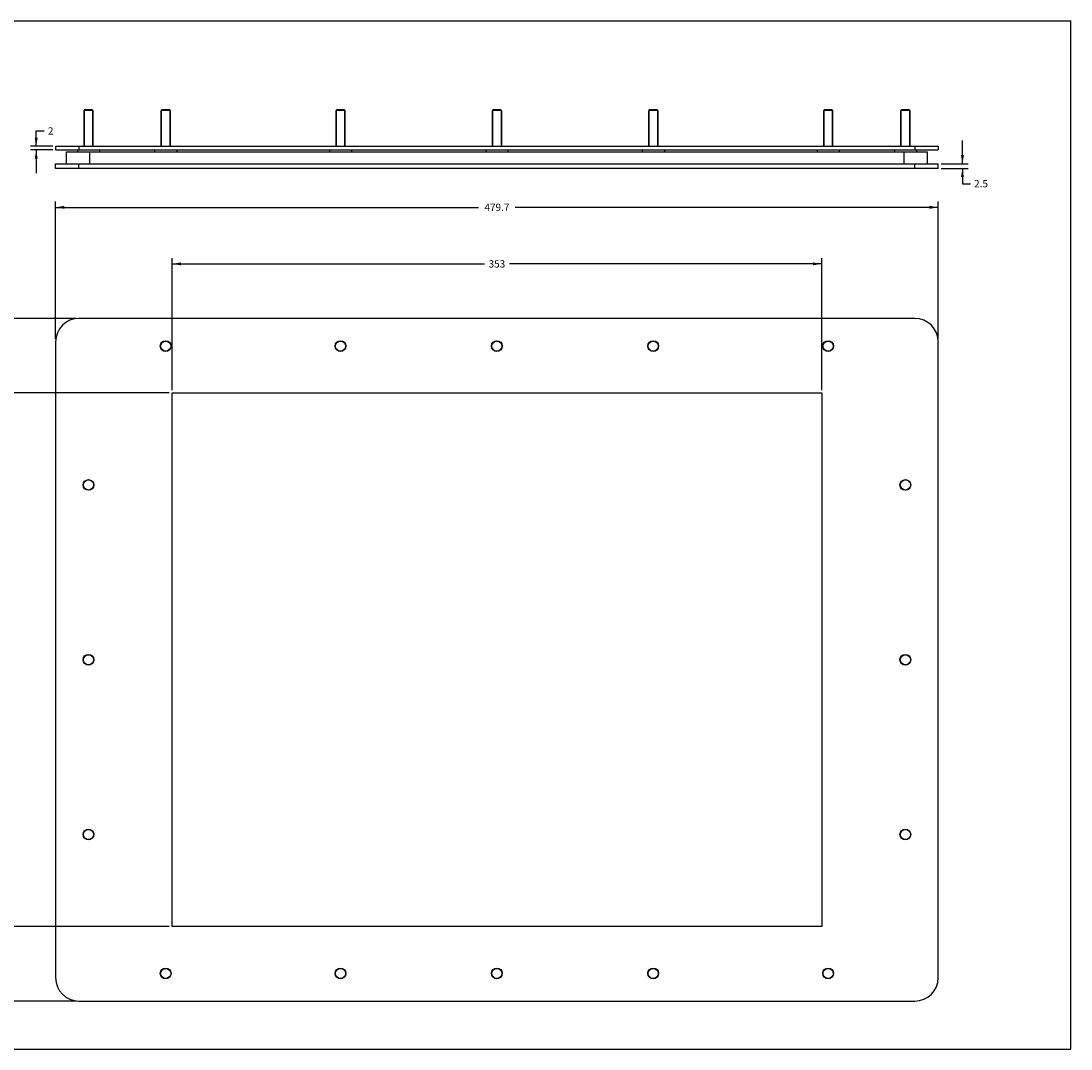
# Model space of a CAD drawing. Units: inches. Extents: x 0 to 34, y 0 to 22.
# Drawn here: x 11.5 to 34, y 0 to 22 of the extents above; entities that cross this region are included whole.
import ezdxf

# ---------------------------------------------------------------- set-up
doc = ezdxf.new("R2010")
doc.units = ezdxf.units.IN
doc.header["$LTSCALE"] = 1.87
doc.header["$MEASUREMENT"] = 0
doc.layers.get('0').update_dxf_attribs({"linetype": 'CONTINUOUS'})
for name, color, linetype in [('02___PRT_ALL_AXES', 7, 'CONTINUOUS'), ('3_ALL_AXES', 7, 'CONTINUOUS'), ('7_ALL_FEATURES', 7, 'CONTINUOUS')]:
    doc.layers.add(name, color=color, linetype=linetype)
doc.styles.get("Standard").update_dxf_attribs({"font": 'txt', "width": 0.8})
doc.dimstyles.new('DIMSTYLE_1', dxfattribs={"dimtxt": 0.15625, "dimasz": 0.1875, "dimexe": 0.125, "dimexo": 0.0625, "dimgap": 0.078125, "dimtad": 0, "dimtih": 1, "dimtoh": 1, "dimzin": 4, "dimdsep": 46, "dimtxsty": 'Standard', "dimblk": '_FILLED', "dimblk1": '_FILLED', "dimblk2": '_FILLED', "dimcen": 0.09, "dimadec": 0, "dimazin": 0, "dimtfac": 1, "dimtofl": 0, "dimtmove": 0, "dimatfit": 3, "dimldrblk": '_FILLED', "dimfxl": 1, "dimtolj": 1, "dimtzin": 4, "dimarcsym": 0})

# ---------------------------------------------------------------- blocks, each defined once
blk = doc.blocks.new('_FILLED')
at = {"color": 0, "linetype": 'ByBlock'}
blk.add_solid([(0, 0), (-1, 0.17), (-1, -0.17)], dxfattribs=at)
blk = doc.blocks.new('*D1')
at = {"color": 2, "linetype": 'Continuous'}
for p, q in [((14.767, 14.102), (14.767, 16.927)), ((28.665, 14.102), (28.665, 16.927)), ((14.767, 16.802), (21.45, 16.802)), ((28.665, 16.802), (21.982, 16.802))]:
    blk.add_line(p, q, dxfattribs=at)
at = {"color": 2, "linetype": 'Continuous', "xscale": 0.1875, "yscale": 0.1875, "zscale": 0.1875, "rotation": 180}
blk.add_blockref('_FILLED', (14.767, 16.802), dxfattribs=at)
at = {"color": 2, "linetype": 'Continuous', "xscale": 0.1875, "yscale": 0.1875, "zscale": 0.1875}
blk.add_blockref('_FILLED', (28.665, 16.802), dxfattribs=at)
at = {"color": 2, "linetype": 'Continuous', "insert": (21.716, 16.88), "char_height": 0.1562, "width": 0.375, "attachment_point": 2, "line_spacing_factor": 0.9}
blk.add_mtext('353', dxfattribs=at)
blk = doc.blocks.new('*D2')
at = {"color": 2, "linetype": 'Continuous'}
for p, q in [((12.273, 15.196), (12.273, 18.137)), ((12.273, 18.012), (21.325, 18.012)), ((31.159, 18.012), (22.107, 18.012)), ((31.159, 15.196), (31.159, 18.137))]:
    blk.add_line(p, q, dxfattribs=at)
at = {"color": 2, "linetype": 'Continuous', "xscale": 0.1875, "yscale": 0.1875, "zscale": 0.1875, "rotation": 180}
blk.add_blockref('_FILLED', (12.273, 18.012), dxfattribs=at)
at = {"color": 2, "linetype": 'Continuous', "xscale": 0.1875, "yscale": 0.1875, "zscale": 0.1875}
blk.add_blockref('_FILLED', (31.159, 18.012), dxfattribs=at)
at = {"color": 2, "linetype": 'Continuous', "insert": (21.716, 18.09), "char_height": 0.1562, "width": 0.625, "attachment_point": 2, "line_spacing_factor": 0.9}
blk.add_mtext('479.7', dxfattribs=at)
blk = doc.blocks.new('*D3')
at = {"color": 2, "linetype": 'Continuous'}
for p, q in [((12.711, 15.634), (7.852, 15.634)), ((7.977, 15.634), (7.977, 8.487)), ((7.977, 1.027), (7.977, 8.174)), ((12.711, 1.027), (7.852, 1.027))]:
    blk.add_line(p, q, dxfattribs=at)
at = {"color": 2, "linetype": 'Continuous', "xscale": 0.1875, "yscale": 0.1875, "zscale": 0.1875}
for p, rotation in [((7.977, 15.634), 90), ((7.977, 1.027), 270)]:
    blk.add_blockref('_FILLED', p, dxfattribs=dict(at, rotation=rotation))
at = {"color": 2, "linetype": 'Continuous', "insert": (7.977, 8.409), "char_height": 0.1562, "width": 0.375, "attachment_point": 2, "line_spacing_factor": 0.9}
blk.add_mtext('371', dxfattribs=at)
blk = doc.blocks.new('*D4')
at = {"color": 2, "linetype": 'Continuous'}
for p, q in [((14.705, 14.039), (10.344, 14.039)), ((10.469, 14.039), (10.469, 8.487)), ((10.469, 2.622), (10.469, 8.174)), ((14.705, 2.622), (10.344, 2.622))]:
    blk.add_line(p, q, dxfattribs=at)
at = {"color": 2, "linetype": 'Continuous', "xscale": 0.1875, "yscale": 0.1875, "zscale": 0.1875}
for p, rotation in [((10.469, 14.039), 90), ((10.469, 2.622), 270)]:
    blk.add_blockref('_FILLED', p, dxfattribs=dict(at, rotation=rotation))
at = {"color": 2, "linetype": 'Continuous', "insert": (10.469, 8.409), "char_height": 0.1562, "width": 0.375, "attachment_point": 2, "line_spacing_factor": 0.9}
blk.add_mtext('290', dxfattribs=at)
blk = doc.blocks.new('*D5')
at = {"color": 2, "linetype": 'Continuous'}
for p, q in [((11.858, 19.318), (11.858, 19.647)), ((11.858, 19.647), (12.029, 19.647)), ((12.211, 19.318), (11.733, 19.318)), ((12.211, 19.24), (11.733, 19.24)), ((11.858, 19.24), (11.858, 18.74))]:
    blk.add_line(p, q, dxfattribs=at)
at = {"color": 2, "linetype": 'Continuous', "xscale": 0.1875, "yscale": 0.1875, "zscale": 0.1875}
for p, rotation in [((11.858, 19.318), 270), ((11.858, 19.24), 90)]:
    blk.add_blockref('_FILLED', p, dxfattribs=dict(at, rotation=rotation))
at = {"color": 2, "linetype": 'Continuous', "insert": (12.108, 19.725), "char_height": 0.156, "width": 0.125, "attachment_point": 1, "line_spacing_factor": 0.9}
blk.add_mtext('2', dxfattribs=at)
blk = doc.blocks.new('*D6')
at = {"color": 2, "linetype": 'Continuous'}
for p, q in [((31.677, 18.944), (31.677, 19.444)), ((31.221, 18.944), (31.802, 18.944)), ((31.221, 18.846), (31.802, 18.846)), ((31.677, 18.846), (31.677, 18.518)), ((31.677, 18.518), (31.849, 18.518))]:
    blk.add_line(p, q, dxfattribs=at)
at = {"color": 2, "linetype": 'Continuous', "xscale": 0.1875, "yscale": 0.1875, "zscale": 0.1875}
for p, rotation in [((31.677, 18.944), 270), ((31.677, 18.846), 90)]:
    blk.add_blockref('_FILLED', p, dxfattribs=dict(at, rotation=rotation))
at = {"color": 2, "linetype": 'Continuous', "insert": (31.927, 18.596), "char_height": 0.1562, "width": 0.375, "attachment_point": 1, "line_spacing_factor": 0.9}
blk.add_mtext('2.5', dxfattribs=at)

msp = doc.modelspace()

# ---------------------------------------------------------------- linework, layer by layer
at = {"color": 7, "linetype": 'Continuous'}
for p, q in [((0, 22), (34, 22)), ((34, 0), (34, 22)), ((12.273, 19.318), (12.273, 19.24)), ((12.273, 19.318), (31.159, 19.318)), ((12.273, 19.24), (31.159, 19.24)), ((12.503, 18.944), (12.503, 19.2)), ((12.503, 19.2), (30.929, 19.2)), ((12.74, 19.24), (12.74, 19.2)), ((12.773, 19.318), (12.773, 19.24)), ((13.003, 18.944), (13.003, 19.2)), ((13.212, 19.24), (13.212, 19.2)), ((14.393, 19.24), (14.393, 19.2)), ((14.866, 19.24), (14.866, 19.2)), ((18.133, 19.24), (18.133, 19.2)), ((18.606, 19.24), (18.606, 19.2)), ((21.48, 19.24), (21.48, 19.2)), ((21.952, 19.24), (21.952, 19.2)), ((24.826, 19.24), (24.826, 19.2)), ((25.299, 19.24), (25.299, 19.2)), ((28.566, 19.24), (28.566, 19.2)), ((29.039, 19.24), (29.039, 19.2)), ((30.22, 19.24), (30.22, 19.2)), ((30.429, 18.944), (30.429, 19.2)), ((30.659, 19.318), (30.659, 19.24)), ((30.692, 19.24), (30.692, 19.2)), ((30.929, 18.944), (30.929, 19.2)), ((31.159, 19.318), (31.159, 19.24)), ((12.273, 18.846), (12.273, 18.944)), ((12.273, 18.944), (31.159, 18.944)), ((12.773, 18.846), (12.773, 18.944)), ((30.659, 18.846), (30.659, 18.944)), ((31.159, 18.846), (31.159, 18.944)), ((31.159, 18.846), (12.273, 18.846)), ((30.659, 15.634), (12.773, 15.634)), ((12.273, 15.134), (12.273, 1.527)), ((31.159, 1.527), (31.159, 15.134)), ((14.767, 2.622), (14.767, 14.039)), ((14.767, 14.039), (28.665, 14.039)), ((28.665, 14.039), (28.665, 2.622)), ((28.665, 2.622), (14.767, 2.622)), ((12.773, 1.027), (30.659, 1.027)), ((0, 0), (34, 0))]:
    msp.add_line(p, q, dxfattribs=at)
for centre, start, end in [((12.773, 15.134), 90, 180), ((30.659, 15.134), 0, 90), ((12.773, 1.527), 180, 270), ((30.659, 1.527), 270, 360)]:
    msp.add_arc(centre, 0.5, start, end, dxfattribs=at)
at = {"layer": '02___PRT_ALL_AXES', "color": 7, "linetype": 'Continuous'}
for centre in [(14.629, 15.043), (18.37, 15.043), (21.716, 15.043), (25.062, 15.043), (28.803, 15.043), (12.976, 12.071), (30.456, 12.071), (12.976, 8.331), (30.456, 8.331), (12.976, 4.59), (30.456, 4.59), (14.629, 1.618), (18.37, 1.618), (21.716, 1.618), (25.062, 1.618), (28.803, 1.618)]:
    msp.add_circle(centre, 0.108, dxfattribs=at)
at = {"layer": '3_ALL_AXES', "color": 7, "linetype": 'Continuous'}
for p, q in [((12.881, 20.086), (12.881, 19.318)), ((13.071, 20.086), (13.071, 19.318)), ((14.534, 20.086), (14.534, 19.318)), ((14.724, 20.086), (14.724, 19.318)), ((18.275, 20.086), (18.275, 19.318)), ((18.465, 20.086), (18.465, 19.318)), ((21.621, 20.086), (21.621, 19.318)), ((21.811, 20.086), (21.811, 19.318)), ((24.967, 20.086), (24.967, 19.318)), ((25.157, 20.086), (25.157, 19.318)), ((28.708, 20.086), (28.708, 19.318)), ((28.898, 20.086), (28.898, 19.318)), ((30.361, 20.086), (30.361, 19.318)), ((30.551, 20.086), (30.551, 19.318))]:
    msp.add_line(p, q, dxfattribs=at)
for centre in [(14.629, 15.043), (18.37, 15.043), (21.716, 15.043), (25.062, 15.043), (28.803, 15.043), (12.976, 12.071), (30.456, 12.071), (12.976, 8.331), (30.456, 8.331), (12.976, 4.59), (30.456, 4.59), (14.629, 1.618), (18.37, 1.618), (21.716, 1.618), (25.062, 1.618), (28.803, 1.618)]:
    msp.add_circle(centre, 0.115, dxfattribs=at)
at = {"layer": '7_ALL_FEATURES', "color": 7, "linetype": 'Continuous'}
for p, q in [((12.891, 20.096), (12.881, 20.086)), ((12.881, 19.318), (12.881, 20.086)), ((13.071, 20.086), (12.881, 20.086)), ((13.061, 20.096), (12.891, 20.096)), ((13.061, 20.096), (13.071, 20.086)), ((13.071, 19.318), (13.071, 20.086)), ((14.544, 20.096), (14.534, 20.086)), ((14.534, 19.318), (14.534, 20.086)), ((14.724, 20.086), (14.534, 20.086)), ((14.714, 20.096), (14.544, 20.096)), ((14.714, 20.096), (14.724, 20.086)), ((14.724, 19.318), (14.724, 20.086)), ((18.285, 20.096), (18.275, 20.086)), ((18.275, 19.318), (18.275, 20.086)), ((18.465, 20.086), (18.275, 20.086)), ((18.455, 20.096), (18.285, 20.096)), ((18.455, 20.096), (18.465, 20.086)), ((18.465, 19.318), (18.465, 20.086)), ((21.631, 20.096), (21.621, 20.086)), ((21.621, 19.318), (21.621, 20.086)), ((21.811, 20.086), (21.621, 20.086)), ((21.801, 20.096), (21.631, 20.096)), ((21.801, 20.096), (21.811, 20.086)), ((21.811, 19.318), (21.811, 20.086)), ((24.977, 20.096), (24.967, 20.086)), ((25.157, 20.086), (24.967, 20.086)), ((24.967, 19.318), (24.967, 20.086)), ((25.147, 20.096), (24.977, 20.096)), ((25.147, 20.096), (25.157, 20.086)), ((25.157, 19.318), (25.157, 20.086)), ((28.718, 20.096), (28.708, 20.086)), ((28.898, 20.086), (28.708, 20.086)), ((28.708, 19.318), (28.708, 20.086)), ((28.888, 20.096), (28.718, 20.096)), ((28.888, 20.096), (28.898, 20.086)), ((28.898, 19.318), (28.898, 20.086)), ((30.371, 20.096), (30.361, 20.086)), ((30.551, 20.086), (30.361, 20.086)), ((30.361, 19.318), (30.361, 20.086)), ((30.541, 20.096), (30.371, 20.096)), ((30.541, 20.096), (30.551, 20.086)), ((30.551, 19.318), (30.551, 20.086))]:
    msp.add_line(p, q, dxfattribs=at)

# ---------------------------------------------------------------- dimensions: what is measured, and where the dimension line sits
at = {"color": 2, "linetype": 'Continuous'}
for base, p1, p2, angle, picture, middle in [((11.858, 19.24), (12.273, 19.318), (12.273, 19.24), 270, '*D5', (12.17, 19.647)), ((31.677, 18.846), (31.159, 18.944), (31.159, 18.846), 270, '*D6', (32.115, 18.518)), ((7.977, 15.634), (12.773, 1.027), (12.773, 15.634), 90, '*D3', (7.977, 8.331)), ((10.469, 14.039), (14.767, 2.622), (14.767, 14.039), 90, '*D4', (10.469, 8.331))]:
    dim = msp.add_linear_dim(base=base, p1=p1, p2=p2, angle=angle, dimstyle='DIMSTYLE_1', dxfattribs=at)
    dim.commit()
    dim.dimension.update_dxf_attribs({"geometry": picture, "text_midpoint": middle, "dimtype": 160})
for base, p1, p2, picture, middle in [((31.159, 18.012), (12.273, 15.134), (31.159, 15.134), '*D2', (21.716, 18.012)), ((28.665, 16.802), (14.767, 14.039), (28.665, 14.039), '*D1', (21.716, 16.802))]:
    dim = msp.add_linear_dim(base=base, p1=p1, p2=p2, dimstyle='DIMSTYLE_1', dxfattribs=at)
    dim.commit()
    dim.dimension.update_dxf_attribs({"geometry": picture, "text_midpoint": middle, "dimtype": 160})

doc.saveas('drawing.dxf')
